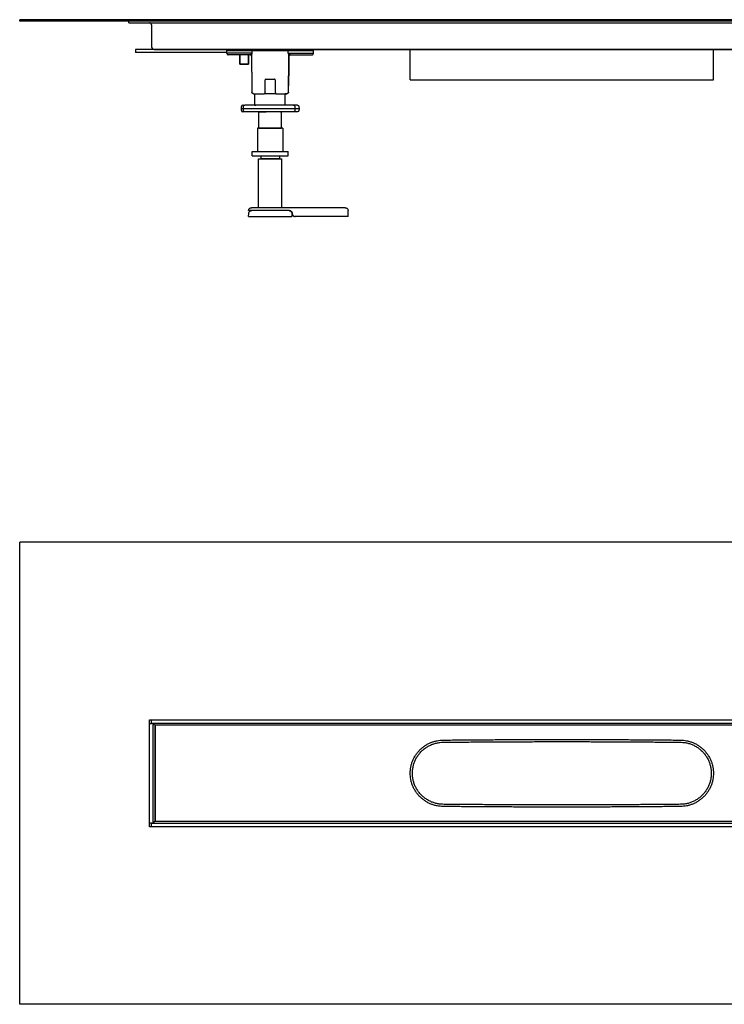
# Model space of a CAD drawing. Units: millimetres. Extents: x -670 to 910, y -433 to 249.
# Drawn here: x 159 to 647, y -433 to 249 of the extents above; entities that cross this region are included whole.
import ezdxf

# ---------------------------------------------------------------- set-up
doc = ezdxf.new("R2010")
doc.units = ezdxf.units.MM
doc.header["$MEASUREMENT"] = 0

# ---------------------------------------------------------------- blocks, each defined once
blk = doc.blocks.new('Mb')
for points in [[(909.96, -112.83), (158.96, -112.83)], [(158.96, -432.83), (158.96, -112.83)], [(909.96, -432.83), (909.96, -112.83)], [(248.96, -309.83), (248.96, -235.83)], [(248.96, -235.83), (819.96, -235.83)], [(248.96, -238.33), (250.21, -238.33)], [(250.21, -238.33), (250.21, -235.83)], [(817.46, -238.33), (251.46, -238.33)], [(251.46, -307.33), (251.46, -238.33)], [(817.46, -307.33), (817.46, -238.33)], [(818.71, -235.83), (818.71, -238.33)], [(818.71, -238.33), (819.96, -238.33)], [(819.96, -235.83), (819.96, -309.83)], [(816.21, -239.58), (252.71, -239.58)], [(816.21, -239.58), (252.71, -239.58)], [(252.71, -239.58), (252.71, -306.08)], [(252.71, -306.08), (252.71, -239.58)], [(816.21, -306.08), (816.21, -239.58)], [(816.21, -306.08), (816.21, -239.58)], [(252.71, -306.08), (816.21, -306.08)], [(252.71, -306.08), (816.21, -306.08)], [(250.21, -307.33), (248.96, -307.33)], [(819.96, -309.83), (248.96, -309.83)], [(250.21, -309.83), (250.21, -307.33)], [(251.46, -307.33), (817.46, -307.33)], [(819.96, -307.33), (818.71, -307.33)], [(818.71, -307.33), (818.71, -309.83)], [(909.96, -432.83), (158.96, -432.83)]]:
    blk.add_open_spline(points, degree=1)
for points, weights, knots in [([(251.46, -238.33), (251.46, -238.33), (250.73, -238.33), (250.49, -238.33), (250.21, -238.33)], [1, 0.923878525478, 1, 0.974480501952, 0.966071675622], [0, 0, 0, 1.963498, 1.963498, 2.621755, 2.621755, 2.621755]), ([(817.46, -238.33), (817.46, -238.33), (818.19, -238.33), (818.42, -238.33), (818.71, -238.33)], [1, 0.923878525478, 1, 0.974480501952, 0.966071675622], [0, 0, 0, 1.963498, 1.963498, 2.621755, 2.621755, 2.621755]), ([(616.68, -294.33), (575.57, -294.75), (534.46, -294.75), (493.35, -294.75), (452.24, -294.33), (430.96, -294.11), (430.96, -272.83), (430.96, -251.55), (452.24, -251.33)], [1, 0.999986790927, 1, 0.999986790938, 1, 0.710727692723, 1, 0.710731858933, 1], [621.82822, 621.82822, 621.82822, 704.050696, 704.050696, 786.273137, 786.273137, 819.824298, 819.824298, 853.375404, 853.375404, 853.375404]), ([(452.22, -249.83), (493.34, -249.41), (534.46, -249.41), (575.58, -249.41), (616.69, -249.83)], [1, 0.99998679094, 1, 0.99998679094, 1], [-594.108158, -594.108158, -594.108158, -511.87028, -511.87028, -429.632402, -429.632402, -429.632402]), ([(452.24, -251.33), (493.35, -250.91), (534.46, -250.91), (575.57, -250.91), (616.68, -251.33), (637.96, -251.55), (637.96, -272.83), (637.96, -294.11), (616.68, -294.33)], [1, 0.999986790933, 1, 0.999986790932, 1, 0.710727692723, 1, 0.710731858933, 1], [390.281036, 390.281036, 390.281036, 472.503495, 472.503495, 554.725953, 554.725953, 588.277114, 588.277114, 621.82822, 621.82822, 621.82822]), ([(616.69, -249.83), (639.46, -250.06), (639.46, -272.83), (639.46, -295.59), (616.69, -295.83)], [1, 0.710734423789, 1, 0.710734713337, 1], [-429.632402, -429.632402, -429.632402, -393.740556, -393.740556, -357.848713, -357.848713, -357.848713]), ([(616.69, -295.83), (575.58, -296.25), (534.46, -296.25), (493.34, -296.25), (452.22, -295.83)], [1, 0.99998679094, 1, 0.99998679094, 1], [-357.848713, -357.848713, -357.848713, -275.610835, -275.610835, -193.372957, -193.372957, -193.372957]), ([(250.21, -307.33), (250.49, -307.33), (250.73, -307.33), (251.46, -307.33), (251.46, -307.33)], [0.966071700737, 0.974480523828, 1, 0.923878573071, 1], [1.305241, 1.305241, 1.305241, 1.963498, 1.963498, 3.926996, 3.926996, 3.926996]), ([(818.71, -307.33), (818.42, -307.33), (818.19, -307.33), (817.46, -307.33), (817.46, -307.33)], [0.966071700737, 0.974480523828, 1, 0.923878573071, 1], [1.305241, 1.305241, 1.305241, 1.963498, 1.963498, 3.926996, 3.926996, 3.926996])]:
    blk.add_rational_spline(points, weights, degree=2, knots=knots)
for points, knots in [([(252.71, -239.58), (252.62, -239.52), (252.52, -239.46), (252.16, -239.22), (251.91, -239.04), (251.56, -238.69), (251.46, -238.51), (251.46, -238.33)], [0, 0, 0, 0, 0.329787, 0.329787, 1.342397, 1.342397, 2.355006, 2.355006, 2.355006, 2.355006]), ([(816.21, -239.58), (816.3, -239.52), (816.39, -239.46), (816.75, -239.22), (817.01, -239.04), (817.36, -238.69), (817.46, -238.51), (817.46, -238.33)], [0, 0, 0, 0, 0.329787, 0.329787, 1.342397, 1.342397, 2.355006, 2.355006, 2.355006, 2.355006]), ([(251.46, -307.33), (251.46, -307.15), (251.56, -306.97), (251.91, -306.61), (252.16, -306.43), (252.52, -306.2), (252.62, -306.14), (252.71, -306.08)], [0, 0, 0, 0, 1.012614, 1.012614, 2.025227, 2.025227, 2.355016, 2.355016, 2.355016, 2.355016]), ([(817.46, -307.33), (817.46, -307.15), (817.36, -306.97), (817.01, -306.61), (816.75, -306.43), (816.39, -306.2), (816.3, -306.14), (816.21, -306.08)], [0, 0, 0, 0, 1.012614, 1.012614, 2.025227, 2.025227, 2.355016, 2.355016, 2.355016, 2.355016])]:
    blk.add_open_spline(points, degree=3, knots=knots)
for points, weights in [([(429.46, -272.83), (429.46, -250.06), (452.22, -249.83)], [1, 0.710734713337, 1]), ([(452.22, -295.83), (429.46, -295.59), (429.46, -272.83)], [1, 0.710734423789, 1])]:
    blk.add_rational_spline(points, weights, degree=2)
blk = doc.blocks.new('Front')
at = {"extrusion": (0, 1, -2.22045e-16)}
for p, q in [((234.46, 246.83), (234.46, 248.08)), ((429.46, 207.33), (429.46, 228.33)), ((639.46, 207.33), (639.46, 228.33)), ((318.47, 224.83), (318.47, 224.83)), ((321.85, 189.83), (321.85, 197.83)), ((342.89, 189.83), (342.89, 197.83)), ((312.47, 187.33), (312.56, 188.88)), ((312.53, 186.28), (312.47, 187.33)), ((313.86, 187.33), (313.94, 188.88)), ((313.91, 186.28), (313.86, 187.33)), ((324.54, 174.03), (324.54, 185.33)), ((340.38, 174.03), (340.38, 185.33)), ((349.49, 188.88), (349.57, 187.33)), ((349.57, 187.33), (349.51, 186.28)), ((352.36, 188.88), (352.44, 187.33)), ((352.44, 187.33), (352.39, 186.28)), ((323.71, 174.03), (323.71, 157.83)), ((341.21, 174.03), (341.21, 157.83)), ((317.52, 112.83), (317.56, 114.86)), ((347.49, 114.86), (347.52, 112.83))]:
    blk.add_line(p, q, dxfattribs=at)
for p, q in [((319.91, 225.81), (302.46, 225.83)), ((319.91, 225.81), (319.91, 227.83)), ((345, 225.81), (345, 227.83)), ((345, 225.81), (362.46, 225.83)), ((313.65, 189.83), (314.97, 189.83))]:
    blk.add_line(p, q)
for centre, start, end in [((313.53, 186.33), 183, 270), ((313.55, 188.83), 90, 177)]:
    blk.add_arc(centre, 1, start, end)
at = {"extrusion": (1.22465e-16, -2.22045e-16, -1)}
for centre, start, end in [((-314.91, 186.33), 270, 357), ((-314.94, 188.83), 3, 90), ((-348.49, 188.83), 90, 177), ((-348.52, 186.33), 183, 270), ((-351.36, 188.83), 90, 177), ((-351.39, 186.33), 183, 270)]:
    blk.add_arc(centre, 1, start, end, dxfattribs=at)
for points, degree in [([(909.96, 249.08), (158.96, 249.08)], 1), ([(158.96, 248.58), (158.96, 249.08)], 1), ([(909.96, 248.58), (158.96, 248.58)], 1), ([(158.96, 248.08), (158.96, 248.58)], 1), ([(909.96, 248.08), (158.96, 248.08)], 1), ([(239.46, 246.83), (534.46, 246.83), (829.46, 246.83)], 2), ([(250.21, 245.58), (250.21, 230.83)], 1), ([(239.06, 228.33), (239.06, 226.33)], 1), ([(816.21, 228.33), (252.71, 228.33)], 1), ([(252.71, 228.33), (816.21, 228.33)], 1), ([(302.46, 225.83), (302.46, 227.83)], 1), ([(304.8, 227.83), (319.89, 227.83)], 1), ([(319.08, 225.11), (319.09, 225.13), (319.11, 225.14), (319.12, 225.16)], 3), ([(323.11, 227.83), (330.28, 227.83)], 1), ([(330.63, 227.83), (334.28, 227.83)], 1), ([(334.63, 227.83), (341.81, 227.83)], 1), ([(345.03, 227.83), (360.12, 227.83)], 1), ([(345.84, 225.11), (345.82, 225.13), (345.81, 225.14), (345.8, 225.16)], 3), ([(362.46, 225.83), (362.46, 227.83)], 1), ([(318.47, 224.83), (305.68, 224.83)], 1), ([(311.46, 224.83), (311.46, 218.33)], 1), ([(311.46, 218.33), (311.46, 224.83)], 1), ([(317.46, 218.33), (317.46, 224.83)], 1), ([(317.46, 224.83), (317.46, 218.33)], 1), ([(319.46, 224.41), (319.82, 198.81)], 1), ([(345.09, 198.81), (345.45, 224.41)], 1), ([(345.44, 223.84), (345.16, 203.33)], 1), ([(345.44, 223.84), (345.44, 223.84), (345.44, 223.84), (345.44, 223.84)], 3), ([(346.45, 224.83), (350.71, 224.83), (354.97, 224.83), (359.23, 224.83)], 3), ([(328.9, 198.32), (329.05, 207.34)], 1), ([(335.86, 207.34), (336.02, 198.32)], 1), ([(320.82, 197.83), (320.82, 197.83), (320.82, 197.83), (320.82, 197.83)], 3), ([(323.23, 197.83), (328.32, 197.83)], 1), ([(328.39, 197.83), (328.32, 197.83)], 1), ([(336.52, 197.83), (328.39, 197.83)], 1), ([(336.6, 197.83), (336.57, 197.83), (336.54, 197.83), (336.52, 197.83)], 3), ([(336.6, 197.83), (338.29, 197.83), (339.99, 197.83), (341.69, 197.83)], 3), ([(319.96, 154.83), (319.96, 157.83)], 1), ([(344.96, 154.83), (344.96, 157.83)], 1), ([(324.39, 118.83), (324.39, 152.83)], 1), ([(325.96, 154.83), (325.96, 152.83)], 1), ([(338.96, 154.83), (338.96, 152.83)], 1), ([(340.52, 118.83), (340.52, 152.83)], 1), ([(378.39, 118.83), (363.66, 118.83), (348.92, 118.83), (334.19, 118.83)], 3), ([(345.71, 116.83), (341.96, 116.83), (338.21, 116.83), (334.46, 116.83)], 3), ([(347.12, 116.25), (347.22, 116.13)], 1), ([(386.46, 112.83), (386.46, 116.83)], 1), ([(332.52, 112.83), (332.52, 112.83)], 1), ([(348.19, 113.52), (348.19, 113.52), (348.19, 113.52), (348.19, 113.52)], 3), ([(378.66, 112.83), (349.71, 112.83)], 1)]:
    blk.add_open_spline(points, degree=degree)
for points, weights, degree, knots in [([(234.46, 246.83), (234.46, 246.83), (235.92, 246.83), (237.39, 246.83), (239.46, 246.83)], [0.999999785974, 0.923879433644, 1, 0.923879326631, 1], 2, [-1306.562937, -1306.562937, -1306.562937, -1302.63595, -1302.63595, -1298.708958, -1298.708958, -1298.708958]), ([(250.21, 245.58), (250.21, 246.1), (249.84, 246.46), (249.48, 246.83), (248.96, 246.83)], [1, 0.92387898446, 1, 0.92387898446, 1], 2, [0, 0, 0, 0.981748, 0.981748, 1.963497, 1.963497, 1.963497]), ([(311.46, 218.33), (311.46, 218.33), (312.34, 218.33), (313.21, 218.33), (314.46, 218.33), (315.7, 218.33), (316.58, 218.33), (317.46, 218.33), (317.46, 218.33)], [1, 0.92387707346, 1, 0.92387707346, 1, 0.92387707346, 1, 0.92387707346, 1], 2, [0, 0, 0, 2.356233, 2.356233, 4.712466, 4.712466, 7.068699, 7.068699, 9.424932, 9.424932, 9.424932]), ([(317.46, 218.33), (317.46, 218.33), (316.58, 218.33), (315.7, 218.33), (314.46, 218.33), (313.21, 218.33), (312.34, 218.33), (311.46, 218.33), (311.46, 218.33)], [1, 0.92387707346, 1, 0.92387707346, 1, 0.92387707346, 1, 0.92387707346, 1], 2, [0, 0, 0, 2.356233, 2.356233, 4.712466, 4.712466, 7.068699, 7.068699, 9.424932, 9.424932, 9.424932]), ([(429.46, 207.33), (429.46, 207.33), (452.22, 207.33), (493.34, 207.33), (534.46, 207.33)], [1, 0.710734308522, 1, 0.999986790911, 1], 2, [35.891853, 35.891853, 35.891853, 71.783701, 71.783701, 154.021579, 154.021579, 154.021579]), ([(534.46, 207.33), (575.58, 207.33), (616.69, 207.33), (639.46, 207.33), (639.46, 207.33)], [1, 0.999986790911, 1, 0.710733903724, 1], 2, [154.021579, 154.021579, 154.021579, 236.259457, 236.259457, 272.151311, 272.151311, 272.151311]), ([(322.3, 189.83), (321.85, 189.83), (321.85, 189.83), (321.85, 189.83), (322.6, 189.83)], [0.906832948574, 0.941885777728, 1, 0.925899386311, 0.889292989602], 2, [13.250871, 13.250871, 13.250871, 16.530824, 16.530824, 20.713045, 20.713045, 20.713045]), ([(332.46, 174.03), (324.54, 174.03), (324.54, 174.03), (324.54, 174.03), (332.46, 174.03)], [1, 0.707106781187, 1, 0.707106781187, 1], 2, [0, 0, 0, 12.441466, 12.441466, 24.882931, 24.882931, 24.882931]), ([(332.46, 174.03), (340.38, 174.03), (340.38, 174.03), (340.38, 174.03), (332.46, 174.03)], [1, 0.707106781187, 1, 0.707106781187, 1], 2, [24.882931, 24.882931, 24.882931, 37.324397, 37.324397, 49.765863, 49.765863, 49.765863]), ([(319.96, 157.83), (319.96, 157.83), (332.46, 157.83), (344.96, 157.83), (344.96, 157.83)], [1, 0.707106781187, 1, 0.707106781187, 1], 2, [0, 0, 0, 19.634954, 19.634954, 39.269908, 39.269908, 39.269908]), ([(319.96, 154.83), (319.96, 154.83), (332.46, 154.83), (344.96, 154.83), (344.96, 154.83)], [1, 0.707106781187, 1, 0.707106781187, 1], 2, [0, 0, 0, 19.634954, 19.634954, 39.269908, 39.269908, 39.269908]), ([(324.39, 152.83), (324.39, 152.83), (332.46, 152.83), (340.52, 152.83), (340.52, 152.83)], [1, 0.707106781187, 1, 0.707106781187, 1], 2, [0, 0, 0, 12.667727, 12.667727, 25.335455, 25.335455, 25.335455]), ([(338.96, 152.83), (338.96, 152.83), (332.46, 152.83), (326, 152.83), (325.96, 152.83)], [1, 0.707106781187, 1, 0.708385944683, 0.997452846083], 2, [-20.420368, -20.420368, -20.420368, -10.210184, -10.210184, -0.044591, -0.044591, -0.044591]), ([(347.12, 116.25), (347.15, 116.22), (347.18, 116.19), (347.27, 116.07), (347.34, 115.99), (347.6, 115.58), (347.71, 115.21), (347.71, 114.83)], [1, 0.995767136913, 0.991887141547, 0.979898005328, 0.973467027515, 0.95330127467, 0.963612247848, 1], 3, [-1.588727, -1.588727, -1.588727, -1.588727, -1.456284, -1.456284, -1.138539, -1.138539, 0, 0, 0, 0]), ([(317.52, 112.83), (317.52, 112.83), (321.44, 112.83), (325.91, 112.83), (332.52, 112.83)], [0.983101250105, 0.924441793287, 1, 0.914928595067, 1], 2, [1.393794, 1.393794, 1.393794, 12.463948, 12.463948, 24.927895, 24.927895, 24.927895]), ([(332.52, 112.83), (339.12, 112.83), (343.58, 112.83), (347.52, 112.83), (347.52, 112.83)], [1, 0.91530956193, 1, 0.924408225035, 0.983757691906], 2, [0, 0, 0, 12.435505, 12.435505, 23.53501, 23.53501, 23.53501]), ([(347.71, 114.83), (347.71, 114.45), (347.82, 114.08), (348.08, 113.67), (348.14, 113.58), (348.24, 113.47), (348.27, 113.44), (348.3, 113.41)], [1, 0.963612247852, 0.953301274674, 0.973467027518, 0.97989800533, 0.991887141548, 0.995767136914, 1], 3, [0, 0, 0, 0, 1.138539, 1.138539, 1.456284, 1.456284, 1.588727, 1.588727, 1.588727, 1.588727]), ([(348.3, 113.41), (348.45, 113.26), (348.63, 113.13), (349.02, 112.94), (349.23, 112.87), (349.53, 112.83), (349.62, 112.83), (349.71, 112.83)], [1, 0.978963590761, 0.966642569236, 0.959427647765, 0.964551420622, 0.984121118465, 0.991318367133, 1], 3, [1.588727, 1.588727, 1.588727, 1.588727, 2.246937, 2.246937, 2.905813, 2.905813, 3.177454, 3.177454, 3.177454, 3.177454])]:
    blk.add_rational_spline(points, weights, degree=degree, knots=knots)
for points, knots in [([(252.71, 228.33), (251.01, 228.33), (249.3, 228.33), (247.56, 228.33), (244.72, 228.33), (241.83, 228.33), (239.06, 228.33)], [-128.447067, -128.447067, -128.447067, -128.447067, -123.059634, -123.059634, -123.059634, -114.237044, -114.237044, -114.237044, -114.237044]), ([(302.46, 226.33), (301.32, 226.33), (300.2, 226.33), (299.08, 226.33), (295.9, 226.33), (292.68, 226.33), (289.47, 226.33), (286.74, 226.33), (283.93, 226.33), (281.12, 226.33), (279.42, 226.33), (277.78, 226.33), (276.1, 226.33), (273.91, 226.33), (271.72, 226.33), (269.57, 226.33), (264.93, 226.33), (260.3, 226.33), (255.59, 226.33), (252.97, 226.33), (250.29, 226.33), (247.56, 226.33), (244.72, 226.33), (241.83, 226.33), (239.06, 226.33)], [-182.535385, -182.535385, -182.535385, -182.535385, -178.83266, -178.83266, -178.83266, -168.245552, -168.245552, -168.245552, -159.253428, -159.253428, -159.253428, -153.832829, -153.832829, -153.832829, -146.774756, -146.774756, -146.774756, -131.529321, -131.529321, -131.529321, -123.059634, -123.059634, -123.059634, -114.237044, -114.237044, -114.237044, -114.237044]), ([(250.21, 230.83), (250.21, 230.36), (250.34, 229.89), (250.84, 229.1), (251.21, 228.77), (251.97, 228.41), (252.34, 228.33), (252.71, 228.33)], [-4.164975, -4.164975, -4.164975, -4.164975, -2.672589, -2.672589, -1.180203, -1.180203, 0, 0, 0, 0]), ([(319.08, 225.11), (318.96, 224.98), (318.84, 224.91), (318.63, 224.84), (318.55, 224.83), (318.47, 224.83)], [0, 0, 0, 0, 1.687432, 1.687432, 2.725297, 2.725297, 2.725297, 2.725297]), ([(319.12, 225.16), (319.21, 225.25), (319.32, 225.36), (319.46, 225.47), (319.52, 225.53), (319.6, 225.58), (319.67, 225.64), (319.75, 225.7), (319.83, 225.76), (319.91, 225.81)], [2.965737, 2.965737, 2.965737, 2.965737, 4.142926, 4.142926, 4.142926, 4.731521, 4.731521, 4.731521, 5.320116, 5.320116, 5.320116, 5.320116]), ([(319.91, 225.81), (319.84, 225.69), (319.78, 225.57), (319.72, 225.44), (319.66, 225.32), (319.62, 225.2), (319.58, 225.08), (319.5, 224.84), (319.46, 224.61), (319.46, 224.41)], [-5.320116, -5.320116, -5.320116, -5.320116, -4.731521, -4.731521, -4.731521, -4.142926, -4.142926, -4.142926, -2.965737, -2.965737, -2.965737, -2.965737]), ([(345.45, 224.41), (345.45, 224.61), (345.41, 224.84), (345.26, 225.32), (345.15, 225.57), (345, 225.81)], [2.965793, 2.965793, 2.965793, 2.965793, 4.142944, 4.142944, 5.320094, 5.320094, 5.320094, 5.320094]), ([(345.8, 225.16), (345.71, 225.25), (345.59, 225.36), (345.46, 225.47), (345.39, 225.53), (345.32, 225.58), (345.24, 225.64), (345.17, 225.7), (345.09, 225.76), (345, 225.81)], [2.965737, 2.965737, 2.965737, 2.965737, 4.142926, 4.142926, 4.142926, 4.731521, 4.731521, 4.731521, 5.320116, 5.320116, 5.320116, 5.320116]), ([(345.84, 225.11), (345.95, 224.98), (346.08, 224.91), (346.28, 224.84), (346.36, 224.83), (346.44, 224.83)], [0, 0, 0, 0, 1.687432, 1.687432, 2.725297, 2.725297, 2.725297, 2.725297]), ([(319.47, 223.84), (319.47, 223.95), (319.45, 224.06), (319.38, 224.26), (319.32, 224.36), (319.19, 224.53), (319.11, 224.61), (318.93, 224.73), (318.83, 224.77), (318.64, 224.82), (318.55, 224.83), (318.47, 224.83)], [0, 0, 0, 0, 0.324055, 0.324055, 0.64915, 0.64915, 0.974208, 0.974208, 1.299268, 1.299268, 1.550266, 1.550266, 1.550266, 1.550266]), ([(346.44, 224.83), (346.44, 224.83), (346.44, 224.83), (346.44, 224.83), (346.44, 224.83), (346.43, 224.83), (346.42, 224.83), (346.4, 224.83), (346.38, 224.83), (346.31, 224.82), (346.26, 224.81), (346.1, 224.77), (345.99, 224.73), (345.81, 224.61), (345.73, 224.54), (345.59, 224.37), (345.54, 224.27), (345.47, 224.06), (345.45, 223.95), (345.44, 223.84)], [0.002727, 0.002727, 0.002727, 0.002727, 0.003308, 0.003308, 0.009224, 0.009224, 0.026971, 0.026971, 0.08023, 0.08023, 0.240445, 0.240445, 0.569909, 0.569909, 0.89477, 0.89477, 1.219799, 1.219799, 1.550498, 1.550498, 1.550498, 1.550498]), ([(329.42, 207.83), (329.67, 207.83), (329.92, 207.83), (330.18, 207.83), (330.23, 207.83), (330.29, 207.83), (330.35, 207.83), (330.35, 207.83), (330.36, 207.83), (330.36, 207.83), (330.43, 207.83), (330.49, 207.83), (330.55, 207.83), (330.58, 207.83), (330.61, 207.83), (330.63, 207.83), (331.85, 207.83), (333.07, 207.83), (334.28, 207.83), (334.31, 207.83), (334.33, 207.83), (334.36, 207.83), (334.43, 207.83), (334.5, 207.83), (334.57, 207.83), (334.62, 207.83), (334.68, 207.83), (334.74, 207.83), (334.99, 207.83), (335.24, 207.83), (335.5, 207.83)], [-6.131698, -6.131698, -6.131698, -6.131698, -5.365236, -5.365236, -5.365236, -5.191658, -5.191658, -5.191658, -5.17362, -5.17362, -5.17362, -4.982005, -4.982005, -4.982005, -4.904291, -4.904291, -4.904291, -1.253579, -1.253579, -1.253579, -1.175849, -1.175849, -1.175849, -0.966194, -0.966194, -0.966194, -0.792617, -0.792617, -0.792617, -0.026155, -0.026155, -0.026155, -0.026155]), ([(320.82, 197.83), (320.82, 197.83), (320.82, 197.83), (320.82, 197.83), (320.82, 197.83), (320.82, 197.83), (320.82, 197.83), (320.81, 197.83), (320.81, 197.83), (320.8, 197.83), (320.8, 197.83), (320.77, 197.83), (320.75, 197.83), (320.67, 197.84), (320.61, 197.85), (320.44, 197.9), (320.34, 197.94), (320.16, 198.07), (320.08, 198.14), (319.95, 198.32), (319.9, 198.42), (319.84, 198.61), (319.82, 198.72), (319.82, 198.81)], [0, 0, 0, 0, 0.000806, 0.000806, 0.001554, 0.001554, 0.003798, 0.003798, 0.010529, 0.010529, 0.030725, 0.030725, 0.091335, 0.091335, 0.273816, 0.273816, 0.602859, 0.602859, 0.927737, 0.927737, 1.252767, 1.252767, 1.550975, 1.550975, 1.550975, 1.550975]), ([(345.09, 198.81), (345.09, 198.71), (345.07, 198.6), (345, 198.39), (344.95, 198.3), (344.81, 198.13), (344.73, 198.05), (344.55, 197.93), (344.45, 197.89), (344.29, 197.85), (344.24, 197.84), (344.16, 197.83), (344.13, 197.83), (344.1, 197.83), (344.1, 197.83), (344.1, 197.83), (344.1, 197.83), (344.09, 197.83), (344.09, 197.83), (344.09, 197.83), (344.09, 197.83), (344.09, 197.83), (344.09, 197.83), (344.09, 197.83), (344.09, 197.83), (344.09, 197.83), (344.09, 197.83), (344.09, 197.83), (344.09, 197.83), (344.09, 197.83), (344.09, 197.83), (344.09, 197.83), (344.09, 197.83), (344.09, 197.83), (344.09, 197.83), (344.09, 197.83), (344.09, 197.83), (344.08, 197.83), (344.07, 197.83), (344, 197.83), (343.89, 197.83), (343.53, 197.83), (343.25, 197.83), (342.89, 197.83)], [0, 0, 0, 0, 0.324007, 0.324007, 0.649053, 0.649053, 0.974063, 0.974063, 1.299074, 1.299074, 1.460005, 1.460005, 1.541348, 1.541348, 1.548968, 1.548968, 1.550397, 1.550397, 1.550647, 1.550647, 1.550709, 1.550709, 1.55074, 1.55074, 1.550756, 1.550756, 1.550816, 1.550816, 1.551067, 1.551067, 1.559064, 1.559064, 1.583056, 1.583056, 1.655032, 1.655032, 1.870968, 1.870968, 2.51899, 2.51899, 4.468912, 4.468912, 6.872017, 6.872017, 6.872017, 6.872017]), ([(344.09, 197.83), (344.09, 197.83), (344.09, 197.83), (344.09, 197.83), (344.09, 197.83), (344.08, 197.83), (344.06, 197.83), (343.96, 197.83), (343.8, 197.83), (343.38, 197.83), (343.16, 197.83), (342.89, 197.83)], [0.064209, 0.064209, 0.064209, 0.064209, 0.130675, 0.130675, 0.39106, 0.39106, 1.172589, 1.172589, 3.527528, 3.527528, 5.322415, 5.322415, 5.322415, 5.322415]), ([(317.46, 116.83), (317.46, 117.04), (317.49, 117.26), (317.63, 117.67), (317.74, 117.87), (318, 118.21), (318.16, 118.37), (318.52, 118.61), (318.72, 118.7), (319.02, 118.78), (319.1, 118.8), (319.23, 118.82), (319.28, 118.82), (319.35, 118.83), (319.37, 118.83), (319.4, 118.83), (319.41, 118.83), (319.43, 118.83), (319.43, 118.83), (319.44, 118.83), (319.45, 118.83), (319.45, 118.83), (319.45, 118.83), (319.46, 118.83)], [0, 0, 0, 0, 0.648156, 0.648156, 1.298323, 1.298323, 1.948418, 1.948418, 2.598515, 2.598515, 2.861664, 2.861664, 2.995382, 2.995382, 3.062517, 3.062517, 3.096119, 3.096119, 3.112924, 3.112924, 3.121327, 3.121327, 3.129731, 3.129731, 3.129731, 3.129731]), ([(334.46, 116.83), (333.48, 116.83), (332.5, 116.83), (330.54, 116.83), (329.57, 116.83), (327.67, 116.83), (326.75, 116.83), (324.98, 116.83), (324.14, 116.83), (322.58, 116.83), (321.86, 116.83), (320.56, 116.83), (319.99, 116.83), (319, 116.83), (318.59, 116.83), (317.95, 116.83), (317.72, 116.83), (317.5, 116.83), (317.46, 116.83), (317.46, 116.83)], [0, 0, 0, 0, 2.747546, 2.747546, 5.495092, 5.495092, 8.242638, 8.242638, 10.990184, 10.990184, 13.737731, 13.737731, 16.485277, 16.485277, 19.232823, 19.232823, 21.980369, 21.980369, 23.864243, 23.864243, 23.864243, 23.864243]), ([(317.56, 114.86), (317.56, 115.08), (317.6, 115.29), (317.74, 115.69), (317.84, 115.88), (318.1, 116.22), (318.26, 116.37), (318.62, 116.61), (318.81, 116.7), (319.1, 116.78), (319.19, 116.8), (319.37, 116.82), (319.47, 116.83), (319.56, 116.83)], [0, 0, 0, 0, 0.636797, 0.636797, 1.273718, 1.273718, 1.912429, 1.912429, 2.546885, 2.546885, 2.818372, 2.818372, 3.095019, 3.095019, 3.095019, 3.095019]), ([(334.19, 118.83), (333.35, 118.83), (332.49, 118.83), (330.8, 118.83), (329.95, 118.83), (328.31, 118.83), (327.51, 118.83), (325.98, 118.83), (325.25, 118.83), (323.9, 118.83), (323.27, 118.83), (322.15, 118.83), (321.65, 118.83), (320.79, 118.83), (320.44, 118.83), (319.89, 118.83), (319.69, 118.83), (319.5, 118.83), (319.46, 118.83), (319.46, 118.83)], [0, 0, 0, 0, 2.747546, 2.747546, 5.495092, 5.495092, 8.242638, 8.242638, 10.990184, 10.990184, 13.737731, 13.737731, 16.485277, 16.485277, 19.232823, 19.232823, 21.980369, 21.980369, 23.864262, 23.864262, 23.864262, 23.864262]), ([(345.49, 116.83), (345.58, 116.83), (345.67, 116.82), (345.86, 116.8), (345.94, 116.78), (346.24, 116.69), (346.43, 116.6), (346.78, 116.37), (346.94, 116.22), (347.2, 115.88), (347.31, 115.69), (347.45, 115.29), (347.48, 115.07), (347.49, 114.86)], [0, 0, 0, 0, 0.278537, 0.278537, 0.55181, 0.55181, 1.186262, 1.186262, 1.825007, 1.825007, 2.462033, 2.462033, 3.095079, 3.095079, 3.095079, 3.095079]), ([(347.22, 116.13), (347.1, 116.28), (346.94, 116.42), (346.58, 116.64), (346.37, 116.74), (345.98, 116.81), (345.86, 116.83), (345.71, 116.83)], [1.588727, 1.588727, 1.588727, 1.588727, 2.246937, 2.246937, 2.905813, 2.905813, 3.177454, 3.177454, 3.177454, 3.177454]), ([(347.71, 114.83), (347.71, 115.2), (347.61, 115.52), (347.4, 115.89), (347.35, 115.97), (347.27, 116.07), (347.25, 116.1), (347.22, 116.13)], [0, 0, 0, 0, 1.138539, 1.138539, 1.456284, 1.456284, 1.588727, 1.588727, 1.588727, 1.588727]), ([(384.46, 118.83), (384.46, 118.83), (384.46, 118.83), (384.46, 118.83), (384.31, 118.83), (383.72, 118.83), (383.28, 118.83), (382.18, 118.83), (381.51, 118.83), (380.03, 118.83), (379.22, 118.83), (378.39, 118.83)], [11.496551, 11.496551, 11.496551, 11.496551, 11.496561, 11.496561, 14.370701, 14.370701, 17.244841, 17.244841, 20.118981, 20.118981, 22.993121, 22.993121, 22.993121, 22.993121]), ([(384.46, 118.83), (384.46, 118.83), (384.46, 118.83), (384.46, 118.83), (384.46, 118.83), (384.46, 118.83), (384.46, 118.83), (384.46, 118.83), (384.46, 118.83), (384.46, 118.83), (384.46, 118.83), (384.46, 118.83), (384.46, 118.83), (384.47, 118.83), (384.47, 118.83), (384.48, 118.83), (384.48, 118.83), (384.5, 118.83), (384.51, 118.83), (384.57, 118.83), (384.63, 118.82), (384.79, 118.8), (384.89, 118.78), (385.21, 118.7), (385.41, 118.6), (385.77, 118.36), (385.93, 118.2), (386.19, 117.86), (386.29, 117.66), (386.42, 117.25), (386.46, 117.04), (386.46, 116.83)], [0, 0, 0, 0, 0.000031, 0.000031, 0.000061, 0.000061, 0.000122, 0.000122, 0.001099, 0.001099, 0.003052, 0.003052, 0.006958, 0.006958, 0.014771, 0.014771, 0.030396, 0.030396, 0.061647, 0.061647, 0.224364, 0.224364, 0.546282, 0.546282, 1.196402, 1.196402, 1.846479, 1.846479, 2.49719, 2.49719, 3.129844, 3.129844, 3.129844, 3.129844]), ([(347.79, 114.24), (347.77, 114.33), (347.73, 114.48), (347.71, 114.71), (347.71, 114.75), (347.71, 114.83)], [0, 0, 0, 0, 2.953848, 2.953848, 5.907403, 5.907403, 5.907403, 5.907403]), ([(348.19, 113.52), (348.17, 113.55), (348.14, 113.58), (348.06, 113.69), (348.01, 113.77), (347.9, 113.97), (347.84, 114.1), (347.79, 114.24)], [-1.5887268, -1.5887268, -1.5887268, -1.5887268, -1.4562844, -1.4562844, -1.1385391, -1.1385391, -0.646543, -0.646543, -0.646543, -0.646543])]:
    blk.add_open_spline(points, degree=3, knots=knots)
for points, weights in [([(302.46, 227.83), (302.46, 227.83), (304.8, 227.83)], [1, 0.970315912876, 1]), ([(302.46, 225.83), (302.46, 224.83), (303.46, 224.83)], [1, 0.707109970736, 1]), ([(319.89, 227.83), (320.92, 227.83), (323.11, 227.83)], [1, 0.878861572179, 1]), ([(330.28, 227.83), (330.46, 227.83), (330.63, 227.83)], [1, 0.999048484989, 1]), ([(334.28, 227.83), (334.46, 227.83), (334.63, 227.83)], [1, 0.999048484999, 1]), ([(341.81, 227.83), (344, 227.83), (345.03, 227.83)], [1, 0.878874624554, 1]), ([(360.12, 227.83), (362.46, 227.83), (362.46, 227.83)], [1, 0.970315591632, 1]), ([(361.46, 224.83), (362.46, 224.83), (362.46, 225.83)], [1, 0.707107607262, 1]), ([(305.68, 224.83), (303.46, 224.83), (303.46, 224.83)], [1, 0.970316205703, 1]), ([(319.47, 223.84), (319.46, 224.83), (318.47, 224.83)], [0.999344592376, 0.712416605423, 0.999849769214]), ([(346.44, 224.83), (345.46, 224.83), (345.44, 223.84)], [1, 0.712035724841, 0.999962653554]), ([(359.23, 224.83), (361.46, 224.83), (361.46, 224.83)], [1, 0.970314040177, 1]), ([(329.55, 207.83), (329.06, 207.83), (329.05, 207.34)], [0.998317460482, 0.71404315752, 1]), ([(335.86, 207.34), (335.85, 207.83), (335.36, 207.83)], [1, 0.71320558516, 1]), ([(320.82, 197.83), (319.83, 197.83), (319.82, 198.81)], [1, 0.712029583473, 1]), ([(320.82, 197.83), (320.82, 197.83), (323.23, 197.83)], [1, 0.737086177313, 1]), ([(321.85, 197.83), (321.85, 197.83), (323.23, 197.83)], [1, 0.901097786043, 0.868988842106]), ([(328.9, 198.32), (328.89, 197.83), (328.39, 197.83)], [1, 0.713368443973, 1]), ([(336.02, 198.32), (336.03, 197.83), (336.52, 197.83)], [1, 0.713368773836, 1]), ([(336.58, 197.83), (337.07, 197.83), (337.54, 197.83)], [0.884059065268, 0.875638623047, 0.869542464683]), ([(341.69, 197.83), (344.09, 197.83), (344.09, 197.83)], [1, 0.737237504353, 1]), ([(341.69, 197.83), (342.89, 197.83), (342.89, 197.83)], [0.873291837059, 0.907317956618, 1]), ([(345.09, 198.81), (345.08, 197.83), (344.09, 197.83)], [1, 0.712029604392, 1]), ([(312.82, 187.33), (312.47, 187.33), (312.47, 187.33)], [1, 0.936455761168, 0.992508478614]), ([(313.86, 187.33), (313.48, 187.33), (312.82, 187.33)], [0.970334679607, 0.973199936064, 1]), ([(313.63, 185.33), (313.53, 185.33), (313.53, 185.33)], [1, 0.936456885667, 0.992508570898]), ([(313.65, 189.83), (313.55, 189.83), (313.55, 189.83)], [1, 0.936455655258, 0.992508402298]), ([(314.91, 185.33), (314.46, 185.33), (313.63, 185.33)], [0.941300709355, 0.95631534337, 1]), ([(313.97, 187.33), (313.86, 187.33), (313.86, 187.33)], [1, 0.964230866563, 0.966356967818]), ([(313.94, 188.88), (313.94, 188.88), (313.94, 188.88)], [0.966356944426, 0.966356974691, 0.966357004963]), ([(314.73, 187.33), (314.31, 187.33), (313.97, 187.33)], [1, 0.999009695163, 1]), ([(315.54, 187.33), (314.99, 187.33), (314.73, 187.33)], [1, 0.932475367024, 1]), ([(314.95, 185.33), (314.91, 185.33), (314.91, 185.33)], [1, 0.964230967697, 0.966357612659]), ([(314.97, 189.83), (314.94, 189.83), (314.94, 189.83)], [1, 0.964230279327, 0.966356954025]), ([(315.66, 185.33), (315.27, 185.33), (314.95, 185.33)], [1, 0.999009654429, 1]), ([(315.68, 189.83), (315.29, 189.83), (314.97, 189.83)], [1, 0.99900953216, 1]), ([(319.71, 187.33), (319.05, 187.33), (315.54, 187.33)], [1, 0.866875713603, 1]), ([(315.9, 185.33), (315.74, 185.33), (315.66, 185.33)], [1, 0.932476540556, 1]), ([(315.91, 189.83), (315.76, 189.83), (315.68, 189.83)], [1, 0.932475217878, 1]), ([(320.74, 185.33), (319.98, 185.33), (315.9, 185.33)], [1, 0.86687494123, 1]), ([(320.77, 189.83), (320, 189.83), (315.91, 189.83)], [1, 0.866874939585, 1]), ([(320.27, 187.33), (319.81, 187.33), (319.71, 187.33)], [1, 0.932475367034, 1]), ([(321.73, 187.33), (320.97, 187.33), (320.27, 187.33)], [1, 0.999009695163, 1]), ([(320.91, 185.33), (320.77, 185.33), (320.74, 185.33)], [1, 0.932476539895, 1]), ([(320.93, 189.83), (320.8, 189.83), (320.77, 189.83)], [1, 0.932475216582, 1]), ([(322.29, 185.33), (321.58, 185.33), (320.91, 185.33)], [1, 0.999009654428, 1]), ([(322.31, 189.83), (321.59, 189.83), (320.93, 189.83)], [1, 0.999009532172, 1]), ([(322.79, 187.33), (322.22, 187.33), (321.73, 187.33)], [1, 0.932475367028, 1]), ([(322.61, 185.33), (322.44, 185.33), (322.29, 185.33)], [1, 0.932476539955, 1]), ([(322.6, 189.83), (322.44, 189.83), (322.31, 189.83)], [1, 0.932475218166, 1]), ([(329.71, 189.83), (326.9, 189.83), (322.6, 189.83)], [1, 0.866874939371, 1]), ([(329.69, 185.33), (326.89, 185.33), (322.61, 185.33)], [1, 0.866874941167, 1]), ([(328.88, 187.33), (326.47, 187.33), (322.79, 187.33)], [1, 0.866875713605, 1]), ([(324.54, 185.33), (324.54, 185.33), (329.68, 185.33)], [1, 0.776871578486, 0.893705227033]), ([(329.83, 187.33), (329.25, 187.33), (328.88, 187.33)], [1, 0.932475367035, 1]), ([(329.97, 185.33), (329.8, 185.33), (329.69, 185.33)], [1, 0.932476540813, 1]), ([(329.97, 189.83), (329.81, 189.83), (329.71, 189.83)], [1, 0.932475217535, 1]), ([(331.6, 187.33), (330.71, 187.33), (329.83, 187.33)], [1, 0.999009695164, 1]), ([(331.65, 189.83), (330.81, 189.83), (329.97, 189.83)], [1, 0.999009532102, 1]), ([(331.65, 185.33), (330.8, 185.33), (329.97, 185.33)], [1, 0.999009654432, 1]), ([(332.63, 187.33), (332.18, 187.33), (331.6, 187.33)], [1, 0.932475367026, 1]), ([(331.94, 189.83), (331.81, 189.83), (331.65, 189.83)], [1, 0.932475218445, 1]), ([(331.95, 185.33), (331.82, 185.33), (331.65, 185.33)], [1, 0.932476539218, 1]), ([(339.38, 189.83), (335.28, 189.83), (331.94, 189.83)], [1, 0.866874939413, 1]), ([(339.37, 185.33), (335.29, 185.33), (331.95, 185.33)], [1, 0.866874941085, 1]), ([(339.01, 187.33), (335.5, 187.33), (332.63, 187.33)], [1, 0.866875713605, 1]), ([(340.09, 187.33), (339.56, 187.33), (339.01, 187.33)], [1, 0.932475367035, 1]), ([(339.69, 185.33), (339.53, 185.33), (339.37, 185.33)], [1, 0.932476537475, 1]), ([(339.68, 189.83), (339.53, 189.83), (339.38, 189.83)], [1, 0.932475218052, 1]), ([(341.21, 189.83), (340.46, 189.83), (339.68, 189.83)], [1, 0.99900953216, 1]), ([(341.22, 185.33), (340.47, 185.33), (339.69, 185.33)], [1, 0.999009654428, 1]), ([(339.69, 185.33), (340.38, 185.33), (340.38, 185.33)], [0.882908677825, 0.919120015359, 1]), ([(341.71, 187.33), (340.92, 187.33), (340.09, 187.33)], [1, 0.999009695163, 1]), ([(341.41, 189.83), (341.35, 189.83), (341.21, 189.83)], [1, 0.932475217875, 1]), ([(341.43, 185.33), (341.37, 185.33), (341.22, 185.33)], [1, 0.932476540566, 1]), ([(347.2, 189.83), (342.91, 189.83), (341.41, 189.83)], [1, 0.866874939585, 1]), ([(347.2, 185.33), (342.93, 185.33), (341.43, 185.33)], [1, 0.86687494123, 1]), ([(342.42, 187.33), (342.22, 187.33), (341.71, 187.33)], [1, 0.932475367022, 1]), ([(347.39, 187.33), (343.71, 187.33), (342.42, 187.33)], [1, 0.866875713603, 1]), ([(347.46, 189.83), (347.36, 189.83), (347.2, 189.83)], [1, 0.932475216582, 1]), ([(347.48, 185.33), (347.37, 185.33), (347.2, 185.33)], [1, 0.932476539899, 1]), ([(348.31, 187.33), (347.96, 187.33), (347.39, 187.33)], [1, 0.932475367034, 1]), ([(348.42, 189.83), (347.97, 189.83), (347.46, 189.83)], [1, 0.999009532172, 1]), ([(348.45, 185.33), (347.99, 185.33), (347.48, 185.33)], [1, 0.999009654429, 1]), ([(349.33, 187.33), (348.86, 187.33), (348.31, 187.33)], [1, 0.999009695164, 1]), ([(348.49, 189.83), (348.49, 189.83), (348.42, 189.83)], [0.975650085109, 0.948411008314, 1]), ([(348.52, 185.33), (348.52, 185.33), (348.45, 185.33)], [0.975650661028, 0.948411924149, 1]), ([(351.07, 189.83), (348.97, 189.83), (348.49, 189.83)], [1, 0.912010841782, 0.940334749298]), ([(351.08, 185.33), (349, 185.33), (348.52, 185.33)], [1, 0.912049558718, 0.940309847249]), ([(349.57, 187.33), (349.57, 187.33), (349.33, 187.33)], [0.975649638307, 0.948411595989, 1]), ([(349.49, 188.88), (349.49, 188.88), (349.49, 188.88)], [0.975650129777, 0.975649875565, 0.975649621359]), ([(349.51, 186.28), (349.51, 186.28), (349.51, 186.28)], [0.975650129822, 0.975649875611, 0.975649621406]), ([(351.76, 187.33), (350.01, 187.33), (349.57, 187.33)], [1, 0.927506050403, 0.967627983985]), ([(351.21, 189.83), (351.19, 189.83), (351.07, 189.83)], [1, 0.932475217539, 1]), ([(351.24, 185.33), (351.22, 185.33), (351.08, 185.33)], [1, 0.932476540819, 1]), ([(351.36, 189.83), (351.32, 189.83), (351.21, 189.83)], [1, 0.999009532102, 1]), ([(351.39, 185.33), (351.35, 185.33), (351.24, 185.33)], [1, 0.999009654432, 1]), ([(351.36, 189.83), (351.36, 189.83), (351.36, 189.83)], [0.992508413299, 0.996019569421, 1]), ([(352.28, 187.33), (352.21, 187.33), (351.76, 187.33)], [1, 0.932475367035, 1]), ([(352.44, 187.33), (352.4, 187.33), (352.28, 187.33)], [1, 0.999009695164, 1]), ([(352.36, 188.88), (352.36, 188.88), (352.36, 188.88)], [0.992508454497, 0.992510441562, 0.992512428777]), ([(352.44, 187.33), (352.44, 187.33), (352.44, 187.33)], [0.992512433996, 0.996021847786, 1]), ([(332.46, 174.03), (323.71, 174.03), (323.71, 174.03)], [1, 0.707106781187, 1]), ([(341.21, 174.03), (341.21, 174.03), (332.46, 174.03)], [1, 0.707106781187, 1]), ([(317.56, 114.86), (317.56, 114.86), (317.56, 114.86)], [0.99785553709, 0.99785554007, 0.997855543063]), ([(329.17, 112.83), (329.17, 112.83), (330.35, 112.83)], [1, 0.907708645434, 1]), ([(330.35, 112.83), (330.35, 112.83), (330.35, 112.83)], [1, 0.999948141788, 0.999896435436]), ([(331.95, 112.83), (331.95, 112.83), (331.96, 112.83)], [0.999858646929, 0.999929181863, 1]), ([(331.96, 112.83), (332.1, 112.83), (332.25, 112.83)], [1, 0.998888900992, 1]), ([(332.25, 112.83), (332.39, 112.83), (332.52, 112.83)], [1, 0.998094549527, 1]), ([(332.25, 112.83), (332.39, 112.83), (332.52, 112.83)], [1, 0.998252909582, 1]), ([(332.52, 112.83), (332.81, 112.83), (333.09, 112.83)], [1, 0.997505537398, 1]), ([(333.09, 112.83), (333.09, 112.83), (333.1, 112.83)], [1, 0.999619579329, 0.999240388681]), ([(386.46, 112.83), (386.46, 112.83), (378.66, 112.83)], [1, 0.752772182396, 1])]:
    blk.add_rational_spline(points, weights, degree=2)

msp = doc.modelspace()

# ---------------------------------------------------------------- block references
for name in ['Front', 'Mb']:
    msp.add_blockref(name, (0, 0))

doc.saveas('drawing.dxf')
